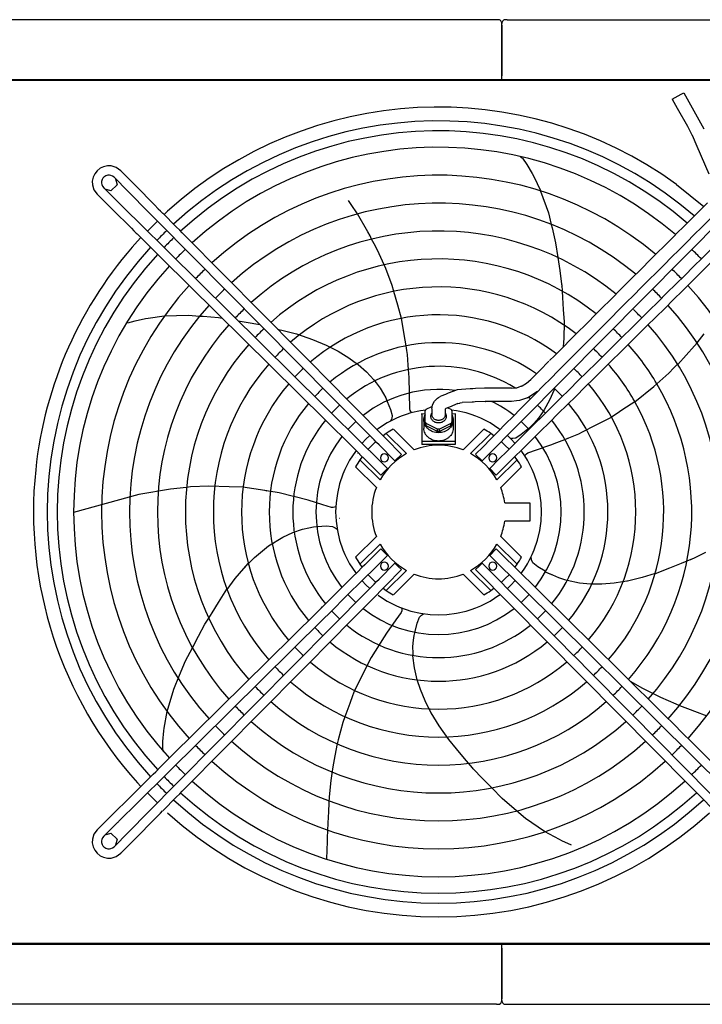
# Model space of a CAD drawing. Units: inches. Extents: x -5405 to 4790, y -4042 to 3412.
# Drawn here: x -1143 to -631, y -586 to 154 of the extents above; entities that cross this region are included whole.
import ezdxf

# ---------------------------------------------------------------- set-up
doc = ezdxf.new("R2010")
doc.units = ezdxf.units.IN
doc.layers.add('1', color=7, linetype='Continuous')

msp = doc.modelspace()

# ---------------------------------------------------------------- linework, layer by layer
at = {"color": 7, "linetype": 'Continuous'}
for p, q in [((-785.49, 153.58), (-3251.49, 153.58)), ((-777.49, 153.58), (1688.51, 153.58)), ((-785.49, -585.92), (-3251.49, -585.92)), ((-777.49, -585.92), (1688.51, -585.92))]:
    msp.add_line(p, q, dxfattribs=at)
at = {"color": 2, "linetype": 'Continuous'}
for p, q in [((-784.34, 153.58), (-785.49, 153.58)), ((-781.49, 149.58), (-781.49, 111.43)), ((-1153.74, 108.58), (1715.76, 108.58)), ((-653.64, 93.92), (-646.83, 97.7)), ((-646.83, 97.7), (-644.92, 98.77)), ((-644.92, 98.77), (-641.21, 91.91)), ((-653.64, 93.92), (-649.77, 87.16)), ((-641.21, 91.91), (-633.63, 78.26)), ((-649.77, 87.16), (-642.19, 73.51)), ((-633.63, 78.26), (-629.76, 71.5)), ((-642.19, 73.51), (-638.49, 66.65)), ((-638.49, 66.65), (-638.46, 66.67)), ((-638.49, 66.65), (-638.46, 66.61)), ((-638.46, 66.61), (-638.44, 66.62)), ((-634.81, 58.33), (-638.46, 66.61)), ((-625.91, 37.54), (-634.81, 58.33)), ((-752.95, -109.85), (-746.22, -103)), ((-851.7, -106.64), (-851.75, -105.9)), ((-759.82, -116.6), (-752.95, -109.85)), ((-763.02, -119.45), (-759.82, -116.6)), ((-818.28, -125.55), (-821.73, -126.96)), ((-815.03, -124.51), (-818.28, -125.55)), ((-811.66, -124.07), (-815.03, -124.51)), ((-805.14, -123.73), (-811.66, -124.07)), ((-803.14, -123.64), (-805.14, -123.73)), ((-801.13, -123.53), (-803.14, -123.64)), ((-794.61, -123.22), (-801.13, -123.53)), ((-794.22, -123.18), (-794.61, -123.22)), ((-794.11, -123.2), (-794.22, -123.18)), ((-794.01, -123.18), (-794.11, -123.2)), ((-793.62, -123.19), (-794.01, -123.18)), ((-786.02, -123.17), (-793.62, -123.19)), ((-783.89, -123.19), (-786.02, -123.17)), ((-781.75, -123.17), (-783.89, -123.19)), ((-774.16, -123.19), (-781.75, -123.17)), ((-774.16, -123.19), (-771.67, -122.92)), ((-771.67, -122.92), (-770.82, -122.85)), ((-770.82, -122.85), (-770.69, -122.85)), ((-770.69, -122.85), (-770.3, -122.81)), ((-770.3, -122.81), (-768.53, -122.21)), ((-768.53, -122.21), (-767.17, -121.76)), ((-767, -121.69), (-766.7, -121.62)), ((-766.7, -121.62), (-766.43, -121.42)), ((-766.3, -121.34), (-763.02, -119.45)), ((-831.96, -132.94), (-829.8, -130.72)), ((-829.8, -130.72), (-828.96, -130.21)), ((-828.96, -130.21), (-827.28, -129.27)), ((-823.85, -127.83), (-827.28, -129.27)), ((-822.78, -127.41), (-823.85, -127.83)), ((-821.73, -126.96), (-822.78, -127.41)), ((-794.12, -133.05), (-794.11, -133.18)), ((-770.43, -132.78), (-774.16, -133.15)), ((-768.25, -132.52), (-770.43, -132.78)), ((-762.85, -130.77), (-768.25, -132.52)), ((-762.72, -130.68), (-762.85, -130.77)), ((-762.45, -130.48), (-762.72, -130.68)), ((-754.58, -125.73), (-761.97, -130.35)), ((-814.48, -134.77), (-818.39, -136.38)), ((-814.48, -134.77), (-813.03, -134.31)), ((-813.03, -134.31), (-812.85, -134.25)), ((-812.85, -134.25), (-812.67, -134.23)), ((-812.67, -134.23), (-811.16, -134.03)), ((-803.76, -133.66), (-811.16, -134.03)), ((-802.64, -133.59), (-803.76, -133.66)), ((-801.52, -133.54), (-802.64, -133.59)), ((-794.11, -133.18), (-801.52, -133.54)), ((-794.11, -133.18), (-793.86, -133.16)), ((-786.02, -133.17), (-793.62, -133.15)), ((-783.89, -133.15), (-786.02, -133.17)), ((-781.75, -133.17), (-783.89, -133.15)), ((-774.16, -133.15), (-781.75, -133.17)), ((-840.91, -293.14), (-839.8, -292.58)), ((-1035.27, -380.43), (-1034.94, -378.57)), ((-1035.76, -395.12), (-1036.05, -394.07)), ((-1035.46, -396.21), (-1035.76, -395.12)), ((-781.49, -540.92), (-1545.61, -540.92)), ((1578.51, -540.92), (-781.49, -540.92)), ((-781.49, -543.77), (-781.49, -581.92)), ((-785.49, -585.92), (-784.34, -585.92))]:
    msp.add_line(p, q, dxfattribs=at)
at = {"color": 3, "linetype": 'Continuous'}
for p, q in [((-781.49, 149.58), (-781.49, 150.73)), ((-781.49, 108.58), (-781.49, 149.58)), ((-777.49, 153.58), (-778.64, 153.58)), ((-767.78, 50.84), (-766.89, 50.14)), ((-766.89, 50.14), (-766.04, 49.47)), ((-766.04, 49.47), (-762.76, 44.93)), ((-762.76, 44.93), (-758.65, 37.96)), ((-758.65, 37.96), (-757.83, 36.27)), ((-757.83, 36.27), (-752.32, 24.88)), ((-650.24, 29.85), (-629.82, 13.31)), ((-752.4, 24.93), (-752.36, 24.81)), ((-752.36, 24.81), (-746.46, 8.4)), ((-894.56, 14.77), (-896.57, 17.83)), ((-1035.06, 7.23), (-1032.47, 9.82)), ((-889.88, 7.68), (-894.56, 14.77)), ((-882.12, -5.65), (-889.89, 7.67)), ((-746.46, 8.4), (-744.4, -0.16)), ((-1047.44, -5.15), (-1040.01, 2.28)), ((-880.44, -8.85), (-882.12, -5.65)), ((-744.4, -0.14), (-743.79, -2.67)), ((-743.79, -2.67), (-741.08, -13.98)), ((-1054.98, -12.69), (-1052.39, -10.1)), ((-881.28, -9.15), (-881.27, -9.14)), ((-880.65, -11.56), (-880.66, -11.56)), ((-880.4, -8.94), (-880.44, -8.85)), ((-879.2, -11.22), (-880.44, -8.85)), ((-877.35, -14.76), (-879.21, -11.22)), ((-874.84, -19.58), (-877.35, -14.76)), ((-741.08, -13.98), (-739.47, -25.09)), ((-869.86, -30.56), (-874.84, -19.58)), ((-739.48, -25.08), (-738.06, -34.9)), ((-868.6, -33.34), (-869.86, -30.57)), ((-863.73, -46.14), (-868.6, -33.34)), ((-738.06, -34.9), (-736.61, -44.96)), ((-862.49, -50.49), (-863.73, -46.14)), ((-859.59, -60.74), (-862.51, -50.44)), ((-736.91, -47.06), (-736.92, -47.06)), ((-736.61, -44.96), (-736.56, -45.76)), ((-736.56, -45.76), (-736.26, -50.27)), ((-736.25, -50.29), (-735.94, -54.98)), ((-735.94, -54.98), (-735.33, -64.2)), ((-856.75, -70.73), (-859.59, -60.74)), ((-735.33, -64.2), (-734.71, -73.47)), ((-1062.17, -74.22), (-1056.85, -72.5)), ((-1056.85, -72.5), (-1048.95, -70.75)), ((-1048.95, -70.75), (-1047.09, -70.49)), ((-1047.09, -70.49), (-1035.09, -68.84)), ((-1035.09, -68.84), (-1034.49, -68.82)), ((-1034.62, -68.83), (-1034.49, -68.82)), ((-1034.49, -68.82), (-1017.06, -68.28)), ((-1017.06, -68.28), (-1008.29, -68.97)), ((-1008.3, -68.97), (-1005.71, -69.17)), ((-1005.71, -69.17), (-994.12, -70.08)), ((-994.12, -70.08), (-991.34, -70.56)), ((-979.29, -72.64), (-973.29, -73.68)), ((-973.29, -73.68), (-963.27, -75.4)), ((-856.75, -70.74), (-856.77, -70.69)), ((-854.03, -87.22), (-856.75, -70.74)), ((-734.71, -73.47), (-734.92, -86.05)), ((-949.77, -78.82), (-944.58, -80.13)), ((-944.58, -80.13), (-935.58, -82.41)), ((-935.58, -82.41), (-923.67, -86.49)), ((-923.67, -86.49), (-913.32, -90.84)), ((-853.35, -91.38), (-854.03, -87.22)), ((-735.12, -88.47), (-735.44, -92.34)), ((-734.92, -86.05), (-735.12, -88.47)), ((-634.92, -89.09), (-629.61, -82.45)), ((-913.32, -90.84), (-912.85, -91.08)), ((-913.32, -90.84), (-909.95, -92.55)), ((-910.29, -92.37), (-909.95, -92.55)), ((-909.95, -92.55), (-904.27, -95.44)), ((-904.27, -95.44), (-896.31, -100.3)), ((-852.77, -94.87), (-853.34, -91.41)), ((-852.27, -97.92), (-852.77, -94.87)), ((-649.43, -105.34), (-636.89, -91.28)), ((-636.89, -91.28), (-634.91, -89.06)), ((-896.31, -100.3), (-892.5, -103.1)), ((-892.5, -103.1), (-889.37, -105.4)), ((-892.5, -103.1), (-892.43, -103.15)), ((-851.75, -105.9), (-852.27, -97.92)), ((-890.21, -104.78), (-889.37, -105.4)), ((-889.37, -105.4), (-883.15, -110.89)), ((-883.15, -110.89), (-877.46, -116.97)), ((-851.54, -109.13), (-851.75, -105.9)), ((-851.15, -115.11), (-851.54, -109.16)), ((-656.19, -111.82), (-652.39, -107.94)), ((-652.39, -107.94), (-649.58, -105.07)), ((-877.46, -116.97), (-875.77, -119.22)), ((-850.59, -138.59), (-851.15, -115.11)), ((-665.09, -119.94), (-656.19, -111.82)), ((-875.77, -119.22), (-872.87, -123.08)), ((-872.87, -123.08), (-870.4, -127.37)), ((-742.3, -124.52), (-745.6, -132.13)), ((-741.97, -123.53), (-742.3, -124.52)), ((-681.57, -133.46), (-667.35, -122)), ((-667.35, -122), (-665.1, -119.95)), ((-870.4, -127.37), (-868.67, -130.37)), ((-868.67, -130.37), (-867.5, -133.2)), ((-867.72, -132.67), (-867.5, -133.2)), ((-745.6, -132.13), (-749.62, -139.41)), ((-690.62, -139.04), (-681.74, -133.09)), ((-867.5, -133.2), (-865.05, -139.17)), ((-865.05, -139.17), (-863.85, -143.72)), ((-850.2, -139.92), (-850.59, -138.59)), ((-849.31, -141.51), (-850.2, -139.92)), ((-749.62, -139.41), (-751.24, -141.72)), ((-750.24, -140.29), (-751.24, -141.72)), ((-695.69, -142.44), (-690.62, -139.04)), ((-864.59, -146.9), (-865.11, -147.91)), ((-865.06, -147.88), (-865.02, -147.77)), ((-865.02, -147.77), (-864.91, -147.64)), ((-864.91, -147.64), (-864.59, -146.9)), ((-864.16, -146.05), (-864.59, -146.9)), ((-863.85, -143.72), (-864.16, -146.05)), ((-849.24, -141.65), (-849.31, -141.51)), ((-754.01, -145.67), (-757.33, -149.35)), ((-751.24, -141.72), (-754.01, -145.67)), ((-714.09, -152.5), (-699.26, -144.83)), ((-699.26, -144.83), (-699.21, -144.79)), ((-699.25, -144.82), (-695.69, -142.44)), ((-761.98, -153.91), (-766.9, -158.08)), ((-759.65, -151.92), (-761.98, -153.91)), ((-761.54, -153.53), (-761.98, -153.91)), ((-757.33, -149.35), (-759.64, -151.91)), ((-720.97, -156.07), (-717.87, -154.46)), ((-717.84, -154.44), (-714.09, -152.5)), ((-715.65, -153.31), (-714.09, -152.5)), ((-775.19, -160.76), (-775.07, -160.76)), ((-775.07, -160.76), (-774.91, -160.83)), ((-774.91, -160.83), (-774.11, -160.91)), ((-773.17, -161.06), (-774.11, -160.91)), ((-770.86, -160.62), (-773.17, -161.06)), ((-766.9, -158.08), (-770.86, -160.62)), ((-740.15, -164.04), (-734.16, -161.65)), ((-734.15, -161.65), (-731.15, -160.45)), ((-731.83, -160.72), (-731.15, -160.45)), ((-731.15, -160.45), (-723.72, -157.49)), ((-723.72, -157.49), (-720.97, -156.07)), ((-761.88, -171.65), (-755.52, -169.42)), ((-755.52, -169.42), (-751.66, -168.14)), ((-751.66, -168.14), (-750.67, -167.82)), ((-750.67, -167.82), (-744.65, -165.83)), ((-744.65, -165.83), (-740.15, -164.04)), ((-764.26, -173.77), (-763.02, -172.43)), ((-763.02, -172.43), (-761.88, -171.65)), ((-1030.12, -199.02), (-1053.86, -203.03)), ((-1018.15, -197.69), (-1030.12, -199.02)), ((-1015.12, -197.35), (-1018.14, -197.68)), ((-1001.43, -196.67), (-1015.12, -197.35)), ((-986.27, -197.24), (-1001.43, -196.67)), ((-975.89, -197.63), (-986.27, -197.24)), ((-975.88, -197.63), (-975.93, -197.63)), ((-959.37, -200.14), (-975.88, -197.63)), ((-1053.86, -203.03), (-1102.93, -216.52)), ((-957.64, -200.4), (-959.37, -200.14)), ((-955.2, -200.78), (-959.37, -200.14)), ((-951.71, -201.31), (-955.17, -200.78)), ((-948.65, -201.77), (-951.71, -201.31)), ((-937.76, -204.54), (-948.65, -201.77)), ((-926.81, -207.32), (-937.73, -204.54)), ((-915.91, -210.81), (-926.81, -207.32)), ((-909.45, -212.74), (-915.91, -210.81)), ((-908.06, -212.78), (-909.45, -212.74)), ((-906.08, -212.39), (-908.06, -212.78)), ((-938.32, -231.62), (-931.09, -229.13)), ((-931.09, -229.13), (-926.24, -228.11)), ((-926.24, -228.11), (-922.85, -227.39)), ((-922.85, -227.39), (-913.37, -226.67)), ((-913.37, -226.67), (-908.67, -226.94)), ((-908.67, -226.94), (-906.54, -227.95)), ((-906.54, -227.95), (-905.87, -228.62)), ((-905.27, -229.15), (-905.87, -228.62)), ((-905.17, -229.3), (-905.27, -229.15)), ((-956.59, -241.49), (-945.86, -235.15)), ((-945.86, -235.15), (-938.32, -231.62)), ((-905.07, -229.39), (-905.17, -229.3)), ((-967.08, -250.45), (-956.59, -241.49)), ((-953.87, -239.99), (-953, -239.36)), ((-971.58, -254.96), (-967.08, -250.45)), ((-760.35, -251.61), (-758.65, -248.1)), ((-759.67, -250.21), (-759.64, -250.33)), ((-759.47, -251.29), (-759.65, -250.16)), ((-759.64, -250.33), (-759.65, -250.5)), ((-759.65, -250.5), (-759.47, -251.29)), ((-759.32, -252.22), (-759.47, -251.29)), ((-638.36, -251.42), (-642.55, -253.1)), ((-638.36, -251.42), (-639.81, -252)), ((-637.61, -251.12), (-638.36, -251.42)), ((-628.5, -246.64), (-637.61, -251.12)), ((-981.58, -266.15), (-971.9, -254.91)), ((-974.25, -257.64), (-973.88, -257.27)), ((-971.85, -255.24), (-971.58, -254.96)), ((-762.24, -255.06), (-760.35, -251.61)), ((-758.2, -254.29), (-759.32, -252.22)), ((-754.56, -257.27), (-758.2, -254.29)), ((-749.07, -260.66), (-754.56, -257.27)), ((-655.51, -258.28), (-666.48, -262.67)), ((-646.93, -254.85), (-655.51, -258.28)), ((-642.57, -253.11), (-646.93, -254.85)), ((-987.75, -274.36), (-981.58, -266.15)), ((-748.58, -260.96), (-749.07, -260.66)), ((-743.29, -263.68), (-748.74, -261.24)), ((-743.29, -263.68), (-746.45, -262.27)), ((-738.77, -265.7), (-743.29, -263.68)), ((-734.16, -267.11), (-738.77, -265.7)), ((-676.17, -265.43), (-687.1, -268)), ((-666.35, -262.41), (-676.17, -265.43)), ((-732.49, -267.62), (-734.16, -267.11)), ((-723.29, -269.51), (-732.51, -267.73)), ((-715.03, -270.3), (-723.29, -269.51)), ((-713.98, -270.3), (-715.03, -270.3)), ((-711.14, -270.32), (-713.94, -270.3)), ((-711.14, -270.32), (-711.21, -270.32)), ((-706.42, -270.34), (-711.14, -270.32)), ((-697.12, -269.6), (-706.42, -270.34)), ((-690.83, -268.6), (-697.12, -269.6)), ((-687.1, -268), (-690.83, -268.6)), ((-690.45, -268.53), (-690.83, -268.6)), ((-687.1, -268), (-687.61, -268.08)), ((-994.09, -284.07), (-987.8, -274.07)), ((-999.01, -291.89), (-994.09, -284.07)), ((-856.42, -288.37), (-856.43, -288.52)), ((-1001.52, -295.87), (-999.01, -291.89)), ((-857.11, -291.63), (-860.95, -297.18)), ((-856.65, -290.33), (-857.11, -291.63)), ((-856.43, -288.52), (-856.65, -290.33)), ((-845.08, -299.66), (-843.37, -295.28)), ((-843.37, -295.28), (-841.75, -293.57)), ((-841.75, -293.57), (-840.91, -293.14)), ((-1009.1, -309.37), (-1004.36, -300.38)), ((-1004.36, -300.38), (-1001.53, -295.88)), ((-864.62, -302.29), (-867.64, -306.47)), ((-863.32, -300.48), (-864.62, -302.29)), ((-863.32, -300.48), (-863.93, -301.33)), ((-860.95, -297.18), (-863.32, -300.48)), ((-846.6, -305.93), (-845.08, -299.66)), ((-1013.73, -318.16), (-1009.1, -309.37)), ((-870.22, -310.56), (-873.66, -316.01)), ((-867.64, -306.47), (-870.22, -310.56)), ((-847.69, -312.35), (-847.32, -308.9)), ((-847.69, -312.35), (-847.32, -308.91)), ((-847.32, -308.9), (-846.6, -305.93)), ((-846.74, -306.49), (-846.6, -305.93)), ((-873.66, -316.01), (-879.66, -325.52)), ((-848.21, -317.28), (-847.69, -312.35)), ((-848.13, -322.1), (-848.21, -317.28)), ((-1018.96, -328.07), (-1013.73, -318.14)), ((-847.06, -333.18), (-848.18, -324.09)), ((-848.1, -323.87), (-848.13, -322.1)), ((-1023.41, -338.82), (-1018.96, -328.07)), ((-883.13, -332.44), (-892.01, -350.14)), ((-881.05, -328.29), (-883.13, -332.44)), ((-879.66, -325.52), (-881.05, -328.29)), ((-1027.76, -349.34), (-1023.41, -338.82)), ((-1024.4, -341.22), (-1023.41, -338.82)), ((-845.02, -342.3), (-847.06, -333.18)), ((-842.63, -349.48), (-844.92, -342.31)), ((-684.62, -343.56), (-676.35, -348.26)), ((-1032.63, -366.08), (-1027.76, -349.34)), ((-893.49, -354.18), (-895.6, -359.9)), ((-892.02, -350.15), (-893.49, -354.18)), ((-839.06, -358.09), (-842.63, -349.48)), ((-676.35, -348.26), (-671.48, -350.68)), ((-671.48, -350.68), (-667.89, -352.47)), ((-667.9, -352.46), (-662.27, -355.26)), ((-663.27, -350.82), (-663.26, -350.81)), ((-895.6, -359.9), (-899.28, -369.94)), ((-836.16, -363.77), (-839.06, -358.09)), ((-662.27, -355.26), (-650.85, -360.28)), ((-650.85, -360.28), (-648.13, -361.47)), ((-648.15, -361.47), (-640.2, -364.47)), ((-1034.94, -378.57), (-1032.7, -366.12)), ((-835.98, -364.11), (-836.16, -363.77)), ((-834.44, -367.13), (-836.16, -363.77)), ((-834.44, -367.13), (-834.67, -366.67)), ((-828.61, -376.74), (-834.44, -367.13)), ((-640.2, -364.47), (-636.78, -365.76)), ((-636.78, -365.76), (-627.57, -369.22)), ((-900.83, -374.15), (-904.41, -387.37)), ((-899.27, -369.9), (-900.83, -374.15)), ((-821.39, -387.03), (-828.61, -376.74)), ((-1036.04, -388.48), (-1035.27, -380.43)), ((-1036.05, -394.07), (-1036.04, -388.48)), ((-905.22, -391.33), (-907.45, -402.16)), ((-904.41, -387.37), (-905.22, -391.33)), ((-815.44, -394.17), (-821.39, -387.03)), ((-809.52, -401.27), (-815.44, -394.17)), ((-907.45, -402.16), (-908.25, -407.54)), ((-806.51, -404.88), (-809.52, -401.27)), ((-803.61, -408.37), (-806.5, -404.89)), ((-915.44, -408.68), (-915.43, -408.69)), ((-909, -412.61), (-909.75, -417.71)), ((-908.25, -407.54), (-909, -412.61)), ((-803.09, -408.98), (-803.61, -408.37)), ((-796.01, -416.27), (-803.09, -408.98)), ((-1052.39, -422.24), (-1054.98, -419.65)), ((-909.75, -417.71), (-911, -430.12)), ((-789.09, -423.38), (-796.01, -416.27)), ((-1040.01, -434.62), (-1047.44, -427.19)), ((-781.27, -431.42), (-789.05, -423.42)), ((-911.36, -434.27), (-911.69, -441.54)), ((-911, -430.12), (-911.41, -434.25)), ((-911, -430.12), (-911.41, -434.25)), ((-770.46, -440.65), (-781.27, -431.42)), ((-911.69, -441.54), (-911.86, -445.2)), ((-763.76, -446.36), (-770.46, -440.65)), ((-911.86, -445.2), (-912.31, -455.03)), ((-911.86, -445.2), (-912.31, -455.03)), ((-749.34, -456.17), (-763.76, -446.36)), ((-738.18, -462.22), (-749.33, -456.25)), ((-912.71, -463.75), (-913.03, -476.77)), ((-912.59, -461.24), (-912.71, -463.75)), ((-736.52, -463.11), (-738.18, -462.22)), ((-729.1, -466.34), (-736.52, -463.11)), ((-781.49, -581.92), (-781.49, -540.67)), ((-781.49, -583.07), (-781.49, -581.92)), ((-778.64, -585.92), (-777.49, -585.92))]:
    msp.add_line(p, q, dxfattribs=at)
at = {"color": 1, "linetype": 'Continuous'}
for p, q in [((-1087.12, 37.87), (-1088.35, 35.23)), ((-1085.32, 40.16), (-1087.12, 37.87)), ((-1083.03, 41.96), (-1085.32, 40.16)), ((-1080.39, 43.19), (-1083.03, 41.96)), ((-1077.54, 43.77), (-1080.39, 43.19)), ((-1074.81, 43.71), (-1077.54, 43.77)), ((-1070.91, 42.51), (-1074.81, 43.71)), ((-1067.59, 40.11), (-1070.91, 42.51)), ((-1067.59, 40.11), (-1067.64, 40.07)), ((-1056.29, 28.69), (-1067.59, 40.11)), ((-1088.35, 35.23), (-1088.93, 32.38)), ((-1088.93, 32.38), (-1088.87, 29.65)), ((-1088.87, 29.65), (-1087.67, 25.75)), ((-1081.93, 32.03), (-1081.95, 30.77)), ((-1081.95, 30.77), (-1081.77, 29.84)), ((-1081.46, 33.64), (-1081.93, 32.03)), ((-1081.77, 29.84), (-1081.22, 28.53)), ((-1080.98, 34.47), (-1081.46, 33.64)), ((-1080.37, 35.21), (-1080.98, 34.47)), ((-1079.63, 35.82), (-1080.37, 35.21)), ((-1078.8, 36.3), (-1079.63, 35.82)), ((-1077.19, 36.77), (-1078.8, 36.3)), ((-1075.93, 36.79), (-1077.19, 36.77)), ((-1075, 36.61), (-1075.93, 36.79)), ((-1073.69, 36.06), (-1075, 36.61)), ((-1070.3, 29.6), (-1074.88, 25.11)), ((-1072.57, 35.19), (-1073.69, 36.06)), ((-1072.53, 35.23), (-1072.57, 35.19)), ((-1062.05, 24.56), (-1072.57, 35.19)), ((-1071.45, 34.06), (-1070.3, 29.6)), ((-1087.67, 25.75), (-1085.27, 22.43)), ((-1085.27, 22.43), (-1085.23, 22.48)), ((-1085.27, 22.43), (-1079.96, 17.17)), ((-1081.22, 28.53), (-1080.35, 27.41)), ((-1080.39, 27.37), (-1080.35, 27.41)), ((-1080.35, 27.41), (-1075.03, 22.15)), ((-1074.88, 25.11), (-1079.26, 26.33)), ((-1062.01, 24.6), (-1062.05, 24.56)), ((-1061.28, 23.78), (-1062.05, 24.56)), ((-1047.16, 9.52), (-1061.28, 23.78)), ((-1047.17, 9.53), (-1061.28, 23.78)), ((-1042.18, 14.44), (-1056.3, 28.7)), ((-1079.96, 17.17), (-1074.65, 11.91)), ((-1075.03, 22.15), (-1068.93, 16.11)), ((-1047.45, -5.16), (-1068.93, 16.11)), ((-1074.65, 11.91), (-1074.57, 11.99)), ((-1074.65, 11.91), (-1074.25, 11.53)), ((-1073.86, 11.14), (-1074.65, 11.91)), ((-1074.25, 11.53), (-1073.86, 11.14)), ((-1073.86, 11.14), (-1073.85, 11.13)), ((-1073.85, 11.13), (-1059.61, -2.97)), ((-1046.2, 8.55), (-1047.16, 9.52)), ((-1045.22, 7.56), (-1046.2, 8.55)), ((-1043.53, 5.86), (-1046.2, 8.55)), ((-1042.19, 14.45), (-1042.18, 14.44)), ((-1042.18, 14.44), (-1039.38, 11.6)), ((-1039.38, 11.6), (-1039.37, 11.59)), ((-1039.37, 11.59), (-1037.81, 10.01)), ((-1036.12, 8.29), (-1037.94, 10.14)), ((-1036.12, 8.29), (-1036.07, 8.25)), ((-1036.07, 8.25), (-1025.91, -2.02)), ((-1040.01, 2.28), (-1043.53, 5.86)), ((-909.38, -129.65), (-1040, 2.29)), ((-1059.61, -2.97), (-1059.6, -2.98)), ((-1059.6, -2.98), (-1057.65, -4.9)), ((-1057.65, -4.9), (-1055.88, -6.65)), ((-1055.88, -6.65), (-1055.17, -7.36)), ((-1055.17, -7.36), (-1053.45, -9.05)), ((-1047.44, -5.15), (-1038.17, -14.32)), ((-1025.91, -2.02), (-1025.88, -2.04)), ((-1023.32, -4.62), (-1025.88, -2.04)), ((-1021.45, -6.5), (-1023.32, -4.62)), ((-1019.41, -8.56), (-1021.45, -6.5)), ((-1053.94, -8.56), (-1053.93, -8.57)), ((-1053.45, -9.05), (-1041.2, -21.17)), ((-1053.41, -9.09), (-1053.45, -9.05)), ((-1038.22, -14.28), (-1038.17, -14.32)), ((-1038.17, -14.32), (-1035.03, -17.44)), ((-904.41, -124.72), (-1019.41, -8.56)), ((-1041.2, -21.17), (-1036.6, -25.75)), ((-1035.03, -17.44), (-1031.68, -20.78)), ((-1031.68, -20.78), (-915.51, -135.78)), ((-1036.6, -25.75), (-913.91, -147.22)), ((-978.04, -66.78), (-978.05, -66.79)), ((-963.27, -75.4), (-963.02, -75.47)), ((-949.88, -78.79), (-949.77, -78.82)), ((-963.23, -81.63), (-963.23, -81.62)), ((-759.82, -116.6), (-759.71, -116.58)), ((-902.29, -126.85), (-904.41, -124.72)), ((-767.17, -121.76), (-767, -121.69)), ((-766.43, -121.42), (-766.3, -121.34)), ((-907.26, -131.78), (-909.38, -129.65)), ((-905.29, -133.76), (-909.38, -129.65)), ((-905.29, -133.77), (-907.26, -131.78)), ((-900.32, -128.84), (-902.29, -126.85)), ((-900.32, -128.84), (-900.13, -129.1)), ((-900.29, -128.86), (-900.32, -128.84)), ((-896.79, -132.4), (-900.29, -128.86)), ((-899.58, -129.35), (-899.7, -129.46)), ((-893.29, -135.94), (-896.79, -132.4)), ((-762.25, -130.44), (-762.45, -130.48)), ((-762.15, -130.42), (-762.25, -130.44)), ((-761.97, -130.35), (-762.15, -130.42)), ((-739.18, -126.17), (-739.17, -126.18)), ((-915.51, -135.78), (-909.33, -141.93)), ((-877.27, -162.06), (-905.29, -133.77)), ((-889.79, -139.47), (-893.29, -135.94)), ((-886.28, -143.01), (-889.79, -139.47)), ((-842.42, -140.1), (-849.74, -141.76)), ((-838.65, -139.62), (-842.42, -140.1)), ((-815.58, -140.1), (-819.33, -139.62)), ((-815.56, -140.1), (-815.58, -140.1)), ((-808.24, -141.76), (-815.56, -140.1)), ((-793.86, -133.16), (-793.8, -133.17)), ((-793.8, -133.17), (-793.62, -133.15)), ((-746.61, -139.9), (-746.59, -139.87)), ((-746.59, -139.87), (-746.58, -139.87)), ((-905.74, -155.32), (-913.92, -147.22)), ((-890.17, -160.89), (-909.33, -141.92)), ((-882.78, -146.55), (-886.28, -143.01)), ((-879.28, -150.09), (-882.78, -146.55)), ((-864.18, -147.4), (-867.67, -149.3)), ((-860.63, -145.7), (-864.18, -147.4)), ((-857.03, -144.19), (-860.63, -145.7)), ((-853.41, -142.88), (-857.03, -144.19)), ((-853.4, -142.88), (-853.41, -142.88)), ((-849.74, -141.76), (-853.4, -142.88)), ((-841.99, -142.56), (-841.97, -142.56)), ((-841.97, -142.56), (-838.99, -142.17)), ((-804.6, -142.87), (-808.24, -141.76)), ((-804.58, -142.88), (-804.6, -142.87)), ((-800.95, -144.19), (-804.58, -142.88)), ((-797.35, -145.7), (-800.95, -144.19)), ((-793.8, -147.4), (-797.35, -145.7)), ((-790.31, -149.3), (-793.8, -147.4)), ((-774.9, -141.66), (-774.88, -141.68)), ((-872.33, -157.11), (-879.28, -150.09)), ((-874.38, -153.66), (-875.15, -154.26)), ((-874.37, -153.66), (-874.38, -153.66)), ((-871.07, -151.39), (-874.37, -153.66)), ((-867.67, -149.3), (-871.07, -151.39)), ((-869.71, -153.48), (-869.7, -153.48)), ((-847.39, -169.49), (-862.93, -153.95)), ((-795.05, -153.95), (-810.59, -169.49)), ((-786.92, -151.38), (-790.31, -149.3)), ((-786.91, -151.39), (-786.92, -151.38)), ((-783.61, -153.66), (-786.91, -151.39)), ((-782.83, -154.26), (-783.61, -153.66)), ((-763.95, -151), (-763.93, -151.02)), ((-902.2, -158.83), (-905.74, -155.32)), ((-898.66, -162.33), (-902.2, -158.83)), ((-895.12, -165.83), (-898.66, -162.33)), ((-886.63, -164.39), (-890.17, -160.89)), ((-883.55, -161.49), (-886.33, -164.41)), ((-880.63, -158.72), (-883.55, -161.49)), ((-880.6, -158.7), (-880.63, -158.72)), ((-878.96, -160.57), (-878.95, -160.57)), ((-878.95, -160.57), (-878.84, -160.48)), ((-875.5, -163.86), (-877.27, -162.06)), ((-872.3, -157.13), (-872.33, -157.11)), ((-870.52, -158.93), (-872.3, -157.13)), ((-872.29, -157.15), (-872.3, -157.13)), ((-868.22, -157.14), (-870.54, -158.91)), ((-868.62, -160.87), (-870.52, -158.93)), ((-856.74, -172.86), (-868.62, -160.87)), ((-853.03, -172.33), (-868.22, -157.14)), ((-804.95, -172.33), (-789.76, -157.14)), ((-787.44, -158.91), (-789.76, -157.14)), ((-777.36, -158.71), (-777.38, -158.7)), ((-777.35, -158.72), (-777.36, -158.71)), ((-774.43, -161.49), (-777.35, -158.72)), ((-771.65, -164.41), (-774.43, -161.49)), ((-891.58, -169.34), (-895.12, -165.83)), ((-888.05, -172.83), (-891.58, -169.34)), ((-890.91, -170.01), (-891.39, -170.63)), ((-883.13, -167.86), (-886.63, -164.39)), ((-886.34, -164.42), (-886.46, -164.56)), ((-886.33, -164.41), (-886.34, -164.42)), ((-883.1, -167.89), (-883.13, -167.86)), ((-883.1, -167.89), (-881.3, -169.66)), ((-883.1, -167.89), (-879.37, -171.57)), ((-879, -166.16), (-881.9, -169.07)), ((-876.09, -163.26), (-879, -166.16)), ((-873.59, -165.79), (-875.5, -163.86)), ((-873.55, -165.75), (-873.59, -165.79)), ((-861.72, -177.79), (-873.59, -165.79)), ((-784.43, -165.75), (-784.39, -165.79)), ((-778.98, -166.16), (-781.88, -163.26)), ((-776.08, -169.07), (-778.98, -166.16)), ((-771.52, -164.56), (-771.65, -164.41)), ((-766.6, -170.62), (-767.07, -170.01)), ((-895.74, -177.28), (-897.63, -180.73)), ((-893.66, -173.91), (-895.74, -177.28)), ((-891.39, -170.63), (-893.66, -173.91)), ((-891.56, -175.28), (-891.56, -175.27)), ((-889.37, -172.1), (-889.12, -171.78)), ((-889.37, -172.11), (-889.37, -172.1)), ((-888.03, -172.86), (-888.05, -172.83)), ((-888.03, -172.86), (-888.01, -172.87)), ((-886.25, -174.62), (-888.02, -176.94)), ((-872.83, -192.13), (-888.02, -176.94)), ((-888.01, -172.87), (-884.29, -176.54)), ((-884.29, -176.54), (-872.3, -188.42)), ((-879.41, -171.61), (-879.37, -171.57)), ((-879.37, -171.57), (-867.38, -183.44)), ((-856.74, -172.86), (-861.72, -177.79)), ((-801.24, -172.86), (-796.26, -177.79)), ((-785.15, -192.13), (-769.96, -176.94)), ((-769.96, -176.94), (-771.73, -174.62)), ((-766.59, -170.63), (-766.6, -170.62)), ((-764.32, -173.91), (-766.59, -170.63)), ((-764.35, -173.87), (-764.26, -173.77)), ((-762.24, -177.28), (-764.32, -173.91)), ((-760.36, -180.72), (-762.24, -177.28)), ((-899.33, -184.24), (-900.84, -187.79)), ((-897.63, -180.73), (-899.33, -184.24)), ((-891.22, -182.23), (-875.67, -197.77)), ((-872.3, -188.42), (-867.38, -183.44)), ((-785.68, -188.42), (-790.6, -183.44)), ((-782.31, -197.77), (-766.76, -182.23)), ((-760.35, -180.73), (-760.36, -180.72)), ((-758.65, -184.24), (-760.35, -180.73)), ((-757.14, -187.79), (-758.65, -184.24)), ((-900.84, -187.79), (-903.27, -194.98)), ((-754.71, -194.98), (-757.14, -187.79)), ((-903.27, -194.98), (-904.96, -202.17)), ((-753.02, -202.17), (-754.71, -194.98)), ((-904.96, -202.17), (-905.93, -209.26)), ((-752.05, -209.26), (-753.02, -202.17)), ((-905.93, -209.26), (-906.24, -216.17)), ((-906.07, -212.38), (-906.08, -212.39)), ((-779.3, -209.17), (-760.49, -209.17)), ((-760.49, -209.17), (-760.49, -223.17)), ((-751.74, -216.17), (-752.05, -209.26)), ((-906.24, -216.17), (-905.93, -223.08)), ((-903.42, -221.17), (-903.52, -221.17)), ((-752.05, -223.08), (-751.74, -216.17)), ((-905.93, -223.08), (-904.96, -230.18)), ((-760.49, -223.17), (-779.3, -223.17)), ((-753.02, -230.18), (-752.05, -223.08)), ((-904.96, -230.18), (-903.27, -237.37)), ((-875.67, -234.57), (-891.22, -250.11)), ((-766.76, -250.11), (-782.31, -234.57)), ((-754.71, -237.37), (-753.02, -230.18)), ((-903.27, -237.37), (-900.84, -244.55)), ((-872.83, -240.21), (-888.02, -255.4)), ((-872.3, -243.92), (-884.29, -255.8)), ((-872.3, -243.92), (-867.38, -248.9)), ((-785.68, -243.92), (-790.6, -248.9)), ((-785.15, -240.21), (-769.96, -255.4)), ((-757.14, -244.55), (-754.71, -237.37)), ((-900.84, -244.55), (-899.33, -248.1)), ((-899.33, -248.1), (-897.63, -251.61)), ((-867.38, -248.9), (-879.37, -260.77)), ((-758.65, -248.1), (-757.14, -244.55)), ((-897.63, -251.61), (-897.62, -251.62)), ((-897.62, -251.62), (-895.74, -255.06)), ((-895.74, -255.06), (-893.66, -258.43)), ((-893.66, -258.43), (-891.39, -261.71)), ((-886.23, -257.71), (-888.03, -259.48)), ((-888.02, -255.4), (-886.25, -257.73)), ((-884.29, -255.8), (-886.23, -257.71)), ((-873.59, -266.55), (-861.72, -254.56)), ((-859.23, -257.02), (-861.72, -254.56)), ((-856.74, -259.48), (-859.23, -257.02)), ((-801.24, -259.48), (-798.75, -257.02)), ((-798.75, -257.02), (-796.26, -254.56)), ((-771.73, -257.73), (-769.96, -255.4)), ((-766.59, -261.71), (-764.32, -258.43)), ((-764.32, -258.43), (-762.24, -255.06)), ((-888.05, -259.51), (-895.07, -266.46)), ((-891.39, -261.71), (-891.38, -261.72)), ((-891.38, -261.72), (-890.91, -262.33)), ((-890.17, -271.46), (-883.13, -264.48)), ((-883.13, -264.48), (-883.1, -264.45)), ((-879.37, -260.77), (-883.1, -264.45)), ((-881.9, -263.28), (-879, -266.18)), ((-879.41, -260.73), (-879.37, -260.77)), ((-879, -266.18), (-876.09, -269.09)), ((-868.62, -271.47), (-856.74, -259.48)), ((-853.03, -260.01), (-868.22, -275.2)), ((-862.93, -278.4), (-847.39, -262.85)), ((-810.59, -262.85), (-795.05, -278.4)), ((-804.95, -260.01), (-789.76, -275.2)), ((-781.89, -269.09), (-778.98, -266.18)), ((-778.98, -266.18), (-776.08, -263.28)), ((-774.85, -264.48), (-774.88, -264.45)), ((-767.07, -262.33), (-766.59, -261.71)), ((-902.15, -273.47), (-916.95, -288.12)), ((-898.61, -269.96), (-902.15, -273.47)), ((-895.07, -266.46), (-898.61, -269.96)), ((-893.71, -274.96), (-890.17, -271.46)), ((-886.46, -267.78), (-886.33, -267.93)), ((-886.33, -267.93), (-883.55, -270.85)), ((-883.55, -270.85), (-880.63, -273.62)), ((-877.3, -270.31), (-880.77, -273.81)), ((-877.27, -270.28), (-875.5, -268.48)), ((-875.5, -268.48), (-873.59, -266.55)), ((-873.55, -266.59), (-873.59, -266.55)), ((-872.3, -275.21), (-870.52, -273.41)), ((-870.54, -273.43), (-868.22, -275.2)), ((-870.52, -273.41), (-868.62, -271.47)), ((-789.76, -275.2), (-787.44, -273.43)), ((-777.35, -273.62), (-774.43, -270.85)), ((-774.43, -270.85), (-771.65, -267.93)), ((-771.65, -267.93), (-771.64, -267.92)), ((-771.64, -267.92), (-771.52, -267.78)), ((-910.72, -291.8), (-897.25, -278.46)), ((-887.78, -280.89), (-904.38, -297.67)), ((-897.25, -278.46), (-893.71, -274.96)), ((-884.27, -277.35), (-887.78, -280.89)), ((-880.77, -273.81), (-884.27, -277.35)), ((-880.63, -273.62), (-880.62, -273.63)), ((-880.62, -273.63), (-880.6, -273.64)), ((-879.33, -282.3), (-875.82, -278.76)), ((-875.82, -278.76), (-872.33, -275.23)), ((-874.37, -278.68), (-871.07, -280.95)), ((-871.07, -280.95), (-871.06, -280.96)), ((-871.06, -280.96), (-867.67, -283.04)), ((-866.42, -280.88), (-866.42, -280.87)), ((-791.56, -280.88), (-791.57, -280.88)), ((-790.31, -283.04), (-786.91, -280.95)), ((-786.91, -280.95), (-783.61, -278.68)), ((-783.61, -278.68), (-783.6, -278.68)), ((-783.6, -278.68), (-782.83, -278.09)), ((-777.38, -273.64), (-777.35, -273.62)), ((-920.44, -291.59), (-916.95, -288.12)), ((-916.95, -288.12), (-916.33, -287.5)), ((-901.09, -304.29), (-879.33, -282.3)), ((-867.67, -283.04), (-864.18, -284.94)), ((-864.18, -284.94), (-860.63, -286.64)), ((-860.63, -286.64), (-857.03, -288.15)), ((-857.03, -288.15), (-853.4, -289.46)), ((-804.57, -289.46), (-800.95, -288.15)), ((-800.95, -288.15), (-797.35, -286.64)), ((-797.35, -286.64), (-793.8, -284.94)), ((-793.8, -284.94), (-790.31, -283.04)), ((-920.44, -291.59), (-1029.35, -399.41)), ((-910.72, -291.8), (-915.51, -296.56)), ((-853.4, -289.46), (-853.38, -289.47)), ((-853.38, -289.47), (-849.74, -290.58)), ((-849.74, -290.58), (-842.42, -292.24)), ((-842.42, -292.24), (-835.19, -293.17)), ((-835.19, -293.17), (-829.01, -293.42)), ((-829.01, -293.42), (-828.99, -293.42)), ((-828.99, -293.42), (-822.84, -293.17)), ((-822.84, -293.17), (-822.79, -293.17)), ((-822.79, -293.17), (-815.56, -292.24)), ((-815.56, -292.24), (-808.24, -290.58)), ((-808.24, -290.58), (-804.58, -289.46)), ((-804.58, -289.46), (-804.57, -289.46)), ((-915.51, -296.56), (-1031.68, -411.57)), ((-1024.38, -418.86), (-909.38, -302.7)), ((-909.38, -302.7), (-907.26, -300.57)), ((-907.26, -300.57), (-904.38, -297.67)), ((-1019.41, -423.78), (-904.41, -307.62)), ((-904.41, -307.62), (-900.32, -303.51)), ((-925.09, -328.87), (-925.28, -328.71)), ((-892.01, -350.14), (-892.03, -350.19)), ((-1037.62, -407.6), (-1036.6, -406.59)), ((-1029.35, -399.41), (-1036.6, -406.59)), ((-1043.12, -413.06), (-1053.45, -423.3)), ((-1043.12, -413.06), (-1041.3, -411.26)), ((-1041.3, -411.26), (-1037.62, -407.6)), ((-1038.17, -418.02), (-1033.75, -413.62)), ((-1033.75, -413.62), (-1032.7, -412.58)), ((-1033.73, -413.61), (-1033.74, -413.62)), ((-1032.7, -412.58), (-1031.68, -411.57)), ((-1038.17, -418.02), (-1048.45, -428.19)), ((-1029.59, -424.1), (-1026.43, -420.92)), ((-1026.43, -420.91), (-1024.38, -418.86)), ((-1026.43, -420.92), (-1026.43, -420.91)), ((-670.96, -416.9), (-670.97, -416.9)), ((-1056.76, -426.56), (-1059.6, -429.36)), ((-1056.77, -426.57), (-1056.76, -426.56)), ((-1056.76, -426.56), (-1055.17, -424.99)), ((-1055.17, -424.99), (-1055.16, -424.98)), ((-1055.16, -424.98), (-1054.42, -424.26)), ((-1048.45, -428.19), (-1054.68, -434.34)), ((-1054.42, -424.26), (-1053.45, -423.29)), ((-1053.45, -423.3), (-1053.95, -423.78)), ((-1053.45, -423.3), (-1053.41, -423.25)), ((-1029.59, -424.1), (-1042.33, -436.97)), ((-1025.88, -430.3), (-1023.32, -427.72)), ((-1023.32, -427.72), (-1021.45, -425.84)), ((-1021.45, -425.84), (-1019.41, -423.78)), ((-1074.64, -444.26), (-1059.61, -429.37)), ((-1054.68, -434.34), (-1068.94, -448.46)), ((-1059.61, -429.37), (-1059.6, -429.36)), ((-1025.91, -430.32), (-1036.07, -440.59)), ((-1061.28, -456.12), (-1047.16, -441.86)), ((-1047.16, -441.86), (-1045.23, -439.9)), ((-1045.23, -439.9), (-1044.36, -439.02)), ((-1044.36, -439.02), (-1042.33, -436.97)), ((-1042.16, -446.76), (-1038.52, -443.07)), ((-1038.52, -443.07), (-1037.81, -442.35)), ((-1037.81, -442.35), (-1036.12, -440.63)), ((-1074.65, -444.25), (-1085.27, -454.78)), ((-1069.72, -449.23), (-1080.35, -459.75)), ((-1069.72, -449.23), (-1069.33, -448.84)), ((-1069.33, -448.84), (-1068.94, -448.46)), ((-1056.3, -461.04), (-1042.18, -446.78)), ((-1087.67, -458.09), (-1088.87, -461.99)), ((-1085.27, -454.78), (-1087.67, -458.09)), ((-1085.27, -454.78), (-1085.23, -454.82)), ((-1079.26, -458.67), (-1074.88, -457.45)), ((-1074.88, -457.45), (-1070.3, -461.94)), ((-1072.57, -467.53), (-1062.06, -456.91)), ((-1062.06, -456.91), (-1062.05, -456.9)), ((-1061.28, -456.12), (-1062.05, -456.9)), ((-1061.27, -456.11), (-1061.28, -456.12)), ((-1088.87, -461.99), (-1088.93, -464.72)), ((-1088.93, -464.72), (-1088.35, -467.57)), ((-1081.77, -462.18), (-1081.95, -463.11)), ((-1081.95, -463.11), (-1081.93, -464.37)), ((-1081.93, -464.37), (-1081.46, -465.98)), ((-1081.22, -460.87), (-1081.77, -462.18)), ((-1080.35, -459.75), (-1081.22, -460.87)), ((-1080.39, -459.71), (-1080.35, -459.75)), ((-1070.3, -461.94), (-1071.45, -466.4)), ((-1062.33, -467.14), (-1057.07, -461.82)), ((-1057.07, -461.82), (-1056.3, -461.04)), ((-1056.29, -461.03), (-1056.3, -461.04)), ((-1088.35, -467.57), (-1087.12, -470.21)), ((-1087.12, -470.21), (-1085.32, -472.5)), ((-1085.32, -472.5), (-1083.03, -474.3)), ((-1081.46, -465.98), (-1080.98, -466.81)), ((-1080.98, -466.81), (-1080.37, -467.55)), ((-1080.37, -467.55), (-1079.63, -468.16)), ((-1079.63, -468.16), (-1078.8, -468.64)), ((-1078.8, -468.64), (-1077.19, -469.11)), ((-1077.19, -469.11), (-1075.93, -469.13)), ((-1075.93, -469.13), (-1075, -468.95)), ((-1075, -468.95), (-1073.69, -468.4)), ((-1073.69, -468.4), (-1072.57, -467.53)), ((-1072.53, -467.57), (-1072.57, -467.53)), ((-1070.91, -474.85), (-1067.59, -472.45)), ((-1067.59, -472.45), (-1067.64, -472.41)), ((-1067.59, -472.45), (-1062.33, -467.14)), ((-1083.03, -474.3), (-1080.39, -475.53)), ((-1080.39, -475.53), (-1077.54, -476.11)), ((-1077.54, -476.11), (-1074.81, -476.05)), ((-1074.81, -476.05), (-1070.91, -474.85))]:
    msp.add_line(p, q, dxfattribs=at)
at = {"color": 6, "linetype": 'Continuous'}
for p, q in [((-833.41, -135.73), (-831.96, -132.94)), ((-838.99, -148.52), (-838.99, -140.17)), ((-838.16, -138.93), (-833.99, -136.84)), ((-833.99, -136.84), (-833.61, -136.65)), ((-833.97, -138.74), (-833.81, -137.59)), ((-833.81, -137.59), (-833.41, -135.73)), ((-823.58, -138.54), (-824, -138.84)), ((-823.56, -138.53), (-823.58, -138.54)), ((-823.48, -138.48), (-823.56, -138.53)), ((-819.57, -136.87), (-823.48, -138.48)), ((-821.96, -137.86), (-819.82, -138.93)), ((-819.53, -136.85), (-819.57, -136.87)), ((-818.98, -136.62), (-819.53, -136.85)), ((-818.99, -140.17), (-818.99, -148.52)), ((-818.39, -136.38), (-818.98, -136.62)), ((-841.49, -142.52), (-841.49, -163.3)), ((-839.99, -147.09), (-839.99, -153.34)), ((-838.99, -143.13), (-839.1, -143.35)), ((-818.99, -142.17), (-815.99, -142.56)), ((-818.88, -143.35), (-818.99, -143.13)), ((-817.99, -147.09), (-817.99, -153.34)), ((-816.49, -142.52), (-816.49, -163.3)), ((-838.99, -148.82), (-839.02, -148.72)), ((-838.99, -150.27), (-838.99, -148.52)), ((-829.82, -153.93), (-838.16, -149.76)), ((-838.16, -151.51), (-838.16, -149.76)), ((-835.73, -152.72), (-838.16, -151.51)), ((-832.25, -154.46), (-835.73, -152.72)), ((-829.82, -155.68), (-832.25, -154.46)), ((-829.82, -155.68), (-829.82, -153.93)), ((-819.82, -149.76), (-828.16, -153.93)), ((-828.16, -155.68), (-828.16, -153.93)), ((-825.73, -154.46), (-828.16, -155.68)), ((-822.25, -152.72), (-825.73, -154.46)), ((-819.82, -151.51), (-822.25, -152.72)), ((-819.82, -151.51), (-819.82, -149.76)), ((-818.99, -150.27), (-818.99, -148.52)), ((-818.96, -148.72), (-818.99, -148.82)), ((-841.49, -163.3), (-841.49, -165.37)), ((-816.49, -163.3), (-841.49, -163.3)), ((-816.49, -165.37), (-841.49, -165.37)), ((-816.49, -163.3), (-816.49, -165.37))]:
    msp.add_line(p, q, dxfattribs=at)
at = {"color": 3, "linetype": 'Continuous'}
for centre, radius, start, end in [((-784.34, 150.73), 2.85, -0.00196, 89.99951), ((-778.64, 150.73), 2.85, 89.99804, -179.99804), ((-828.99, -216.17), 304.1, 54, 132.00001), ((-828.99, -216.17), 304.1, 137.99997, 173.99997), ((-828.99, -216.17), 304.1, 174, -137.99998), ((-828.99, -216.17), 304.1, -132.00002, -47.99998), ((-784.34, -583.07), 2.85, -89.99951, -0.00049), ((-778.64, -583.07), 2.85, -179.99951, -89.99804)]:
    msp.add_arc(centre, radius, start, end, dxfattribs=at)
at = {"color": 1, "linetype": 'Continuous'}
for centre, radius, start, end in [((-828.99, -216.17), 70.88, 118.61142, 123.60914), ((-828.99, -216.17), 70.88, 56.39086, 61.38858), ((-828.99, -216.17), 50.18, 68.49025, 111.50975), ((-828.99, -216.17), 70.88, 146.3924, 151.39015), ((-828.99, -216.17), 50, 118.74006, 151.2603), ((-869.65, -175.51), 3, 90, -90), ((-869.65, -175.51), 3, -90, 90), ((-828.99, -216.17), 50, 28.7397, 61.25994), ((-788.33, -175.51), 3, 90, -90), ((-788.33, -175.51), 3, -90, 90), ((-828.99, -216.17), 70.88, 28.60985, 33.6076), ((-828.99, -216.17), 50.18, 158.4902, -158.4902), ((-828.99, -216.17), 50.18, 8.01954, 21.50999), ((-828.99, -216.17), 50.18, -21.50999, -8.01954), ((-828.99, -216.17), 50, -151.2603, -118.74006), ((-828.99, -216.17), 50, -61.25994, -28.7397), ((-828.99, -216.17), 70.88, -151.38953, -146.39185), ((-828.99, -216.17), 70.88, -33.60815, -28.61047), ((-869.65, -256.83), 3, 90, -90), ((-869.65, -256.83), 3, -90, 90), ((-788.33, -256.83), 3, 90, -90), ((-788.33, -256.83), 3, -90, 90), ((-828.99, -216.17), 50.18, -111.50979, -68.49021), ((-828.99, -216.17), 70.88, -123.60815, -118.61047), ((-828.99, -216.17), 70.88, -61.38953, -56.39185)]:
    msp.add_arc(centre, radius, start, end, dxfattribs=at)
for points in [[(-909.38, -129.65), (-909.38, -129.62), (-909.36, -129.57)], [(-761.97, -130.35), (-762.17, -130.44), (-762.38, -130.49)], [(-742.47, -135.78), (-742.44, -135.78), (-742.39, -135.8)], [(-915.51, -296.56), (-915.54, -296.56), (-915.59, -296.54)], [(-1031.68, -411.57), (-1031.7, -411.57), (-1031.74, -411.55)]]:
    msp.add_spline(points, degree=3, dxfattribs=at)
at = {"color": 6, "linetype": 'Continuous'}
for points in [[(-838.99, -140.17), (-838.6, -139.54), (-838.16, -138.93)], [(-819.82, -138.93), (-819.38, -139.54), (-818.99, -140.17)], [(-839.99, -147.09), (-839.77, -145.18), (-839.1, -143.35)], [(-817.99, -147.09), (-818.2, -148.95), (-818.83, -150.74), (-819.84, -152.39), (-821.21, -153.83), (-822.88, -155.01), (-824.78, -155.89), (-826.84, -156.44), (-828.99, -156.62), (-831.14, -156.44), (-833.2, -155.89), (-835.1, -155.01), (-836.77, -153.83), (-838.14, -152.39), (-839.15, -150.74), (-839.78, -148.95), (-839.99, -147.09)], [(-834.74, -144.34), (-834.7, -143.73), (-834.57, -143.13), (-834.35, -142.54), (-834.06, -141.99)], [(-823.24, -144.34), (-823.38, -145.45), (-823.81, -146.5), (-824.49, -147.45), (-825.4, -148.24), (-826.5, -148.83), (-827.71, -149.2), (-828.99, -149.32), (-830.27, -149.2), (-831.48, -148.83), (-832.58, -148.24), (-833.49, -147.45), (-834.17, -146.5), (-834.6, -145.45), (-834.74, -144.34)], [(-828.99, -147.37), (-829.97, -147.29), (-830.9, -147.04), (-831.77, -146.64), (-832.53, -146.1), (-833.15, -145.45), (-833.61, -144.7), (-833.89, -143.89), (-833.99, -143.04)], [(-823.99, -143.04), (-824.09, -143.89), (-824.37, -144.7), (-824.83, -145.45), (-825.45, -146.1), (-826.21, -146.64), (-827.08, -147.04), (-828.01, -147.29), (-828.99, -147.37)], [(-823.92, -141.99), (-823.63, -142.54), (-823.41, -143.13), (-823.28, -143.73), (-823.24, -144.34)], [(-818.88, -143.35), (-818.21, -145.18), (-817.99, -147.09)], [(-817.99, -153.34), (-818.2, -155.2), (-818.83, -156.99), (-819.84, -158.64), (-821.21, -160.08), (-822.88, -161.26), (-824.78, -162.14), (-826.84, -162.69), (-828.99, -162.87), (-831.14, -162.69), (-833.2, -162.14), (-835.1, -161.26), (-836.77, -160.08), (-838.14, -158.64), (-839.15, -156.99), (-839.78, -155.2), (-839.99, -153.34)], [(-838.16, -149.76), (-838.6, -149.15), (-838.99, -148.52)], [(-838.16, -151.51), (-838.6, -150.9), (-838.99, -150.27)], [(-828.16, -153.93), (-828.99, -153.96), (-829.82, -153.93)], [(-818.99, -148.52), (-819.38, -149.15), (-819.82, -149.76)], [(-818.99, -150.27), (-819.38, -150.9), (-819.82, -151.51)], [(-828.16, -155.68), (-828.99, -155.71), (-829.82, -155.68)]]:
    msp.add_spline(points, degree=3, dxfattribs=at)
at = {"layer": '1', "color": 2, "linetype": 'Continuous'}
for p, q in [((-504.24, 107.83), (-1153.74, 107.83)), ((-504.24, -540.17), (-1153.74, -540.17))]:
    msp.add_line(p, q, dxfattribs=at)
at = {"layer": '1', "color": 1, "linetype": 'Continuous'}
for p, q in [((-796.26, -177.79), (-585.41, 35.19)), ((-577.63, -459.75), (-790.6, -248.9)), ((-590.39, -472.45), (-801.24, -259.48))]:
    msp.add_line(p, q, dxfattribs=at)
at = {"layer": '1', "color": 6, "linetype": 'Continuous'}
for p, q in [((-833.97, -138.74), (-833.99, -143.04)), ((-824, -138.84), (-823.99, -143.04))]:
    msp.add_line(p, q, dxfattribs=at)
at = {"layer": '1', "color": 3, "linetype": 'Continuous'}
msp.add_line((-912.31, -455.03), (-912.59, -461.24), dxfattribs=at)
msp.add_line((-912.31, -455.03), (-912.59, -461.24), dxfattribs=at)
at = {"layer": '1', "color": 2, "linetype": 'Continuous'}
for centre, radius, start, end in [((-828.99, -216.17), 293.75, 49.18574, 132.62008), ((27756, -28492.72), 40228.69, 134.87323, 135.112204), ((-828.99, -216.17), 293.75, 133.98228, 136.01473), ((-828.99, -216.17), 293.75, 137.38049, -137.3805), ((-828.99, -216.17), 92.04, 42.38698, 47.62044), ((-828.99, -216.17), 293.75, -136.01472, -133.98471), ((-828.99, -216.17), 293.75, -132.62004, -47.38352)]:
    msp.add_arc(centre, radius, start, end, dxfattribs=at)
at = {"layer": '1', "color": 1, "linetype": 'Continuous'}
for centre, radius, start, end in [((-828.99, -216.17), 286.27, 49.29807, 132.56316), ((-828.99, -216.17), 273.94, 49.49573, 132.46483), ((-828.99, -216.17), 252.95, 49.875, 132.27812), ((301812.7, -305618.77), 429952.91, 134.6932022, 134.7331386), ((-511680.07, 515853.29), 726162.6, -45.28718105, -45.26353478), ((-828.99, -216.17), 231.98, 50.31992, 132.05785), ((21536.01, -22239.86), 31399.13, 134.879924, 135.348703), ((-828.99, -216.17), 211.01, 50.85071, 131.79373), ((-828.99, -216.17), 286.27, 133.96316, 136.03525), ((-828.99, -216.17), 273.94, 133.92942, 136.07055), ((-828.99, -216.17), 273.94, 43.9333, 46.07062), ((-828.97, -216.17), 286.28, 137.43882, -137.43882), ((-828.99, -216.17), 190.06, 51.4954, 131.47154), ((-828.99, -216.17), 273.94, 137.53517, -137.53514), ((-828.99, -216.17), 252.95, 133.86437, 136.13561), ((-828.99, -216.17), 252.95, 43.86927, 46.13566), ((-828.99, -216.17), 252.95, 137.72188, -137.72184), ((-828.99, -216.17), 231.98, 133.78763, 136.21235), ((-828.99, -216.17), 169.04, 52.30022, 131.06785), ((-828.99, -216.17), 231.98, 43.79349, 46.21239), ((-828.99, -216.17), 252.95, -42.23849, 42.28395), ((-828.99, -216.17), 231.98, 137.94214, -137.94211), ((-828.99, -216.17), 211.01, 133.69564, 136.30435), ((-828.99, -216.17), 211.01, 43.70237, 46.11205), ((-828.99, -216.17), 231.98, -42.00885, 42.06288), ((-828.99, -216.17), 148.07, 53.32844, 130.55073), ((-828.99, -216.17), 211.01, 138.20626, -138.20622), ((-828.99, -216.17), 190.06, 133.58344, 136.41656), ((-828.99, -216.17), 190.06, 43.59092, 46.41658), ((-829.18, -216.18), 211.15, -41.75872, 41.76505), ((-828.99, -216.17), 190.06, 138.52845, -138.52842), ((-828.99, -216.17), 169.04, 133.44291, 136.5571), ((-828.99, -216.17), 127.14, 54.70992, 129.86428), ((-828.99, -216.17), 169.04, 43.45099, 46.55713), ((-828.67, -215.9), 189.64, 30.39523, 41.47631), ((-828.99, -216.17), 169.04, 138.93213, -138.9321), ((-828.99, -216.17), 148.07, 133.26297, 136.73705), ((-828.93, -216.25), 109.49, 58.4722, 129.06876), ((-828.99, -216.17), 148.07, 43.27141, 46.7371), ((-830.98, -217.81), 171.61, 29.58457, 41.0479), ((-828.1, -216.21), 148.77, 139.66159, -139.68344), ((-828.99, -216.17), 127.14, 133.02427, 136.97576), ((-828.99, -216.17), 92.04, 82.19987, 128.00271), ((-828.99, -216.17), 127.14, 43.03274, 46.97585), ((-828.99, -216.17), 148.07, -40.47478, 40.55261), ((-828.86, -216.19), 189.95, -41.42746, 30.44238), ((-828.99, -216.17), 109.39, 50.93013, 51.91952), ((-828.99, -216.17), 127.14, 140.13569, -140.13568), ((-828.99, -216.17), 109.39, 132.74496, 137.2559), ((-824.61, -209.1), 83.78, 51.38957, 65.02068), ((-828.99, -216.17), 109.39, 42.75815, 47.25013), ((-828.99, -216.17), 127.14, -39.78687, 39.86541), ((-828.99, -216.17), 169.04, -40.99627, 29.29638), ((-828.99, -216.17), 109.39, 140.92932, -140.92932), ((-828.99, -216.17), 109.39, -38.9998, 39.07546), ((-828.99, -216.17), 92.04, 132.3738, 137.62718), ((-828.99, -216.17), 92.04, 141.99729, -141.99724), ((-828.99, -216.17), 92.04, -37.93989, 38.00773), ((-33044.7, -33027.45), 45993.52, 45.08869, 45.462026), ((-368154.97, -364020.63), 516989.53, 44.6852454, 44.7184589), ((-828.99, -216.17), 92.04, -137.62716, -132.37277), ((-828.99, -216.17), 92.04, -47.61935, -42.37658), ((-828.99, -216.17), 109.39, -137.25589, -132.7439), ((-828.99, -216.17), 92.04, -128.00274, -51.9925), ((-828.99, -216.17), 109.39, -47.24933, -42.74658), ((-828.99, -216.17), 127.14, -136.97576, -133.02424), ((-828.99, -216.17), 109.39, -129.07083, -50.92519), ((-828.99, -216.17), 127.14, -46.97553, -43.02075), ((-828.99, -216.17), 148.07, -136.73705, -133.26295), ((-828.99, -216.17), 127.14, -129.86431, -50.13578), ((-828.99, -216.17), 148.07, -46.73749, -43.25954), ((-828.99, -216.17), 169.04, -136.5571, -133.4429), ((-829.03, -216.13), 148.13, -130.43217, -49.44927), ((-828.99, -216.17), 169.04, -46.55833, -43.43968), ((-828.99, -216.17), 190.06, -136.41656, -133.58344), ((-828.99, -216.17), 169.04, -131.06787, -48.93211), ((-828.99, -216.17), 190.06, -46.41867, -43.58047), ((-828.99, -216.17), 211.01, -136.30435, -133.69565), ((-828.99, -216.17), 190.06, -131.47155, -48.52842), ((-828.99, -216.17), 211.01, -46.30739, -43.69297), ((-828.99, -216.17), 231.98, -136.21235, -133.78765), ((-828.99, -216.17), 211.01, -131.79374, -48.20623), ((-828.99, -216.17), 231.98, -46.21636, -43.78531), ((-828.99, -216.17), 252.95, -136.13561, -133.86439), ((-828.99, -216.17), 231.98, -132.05786, -47.94212), ((-828.99, -216.17), 231.98, -132.05786, -47.94212), ((-828.99, -216.17), 252.95, -46.14063, -43.86241), ((-835.66, -222.65), 264.65, -136.07825, -133.86188), ((-828.99, -216.17), 252.95, -132.27812, -47.72187), ((-828.99, -216.17), 273.94, -46.0766, -43.92784), ((-828.99, -216.17), 286.27, -136.03532, -133.96477), ((-828.99, -216.17), 273.94, -132.46483, -47.53518), ((-828.99, -216.17), 286.27, -132.56316, -47.43837)]:
    msp.add_arc(centre, radius, start, end, dxfattribs=at)

doc.saveas('drawing.dxf')
